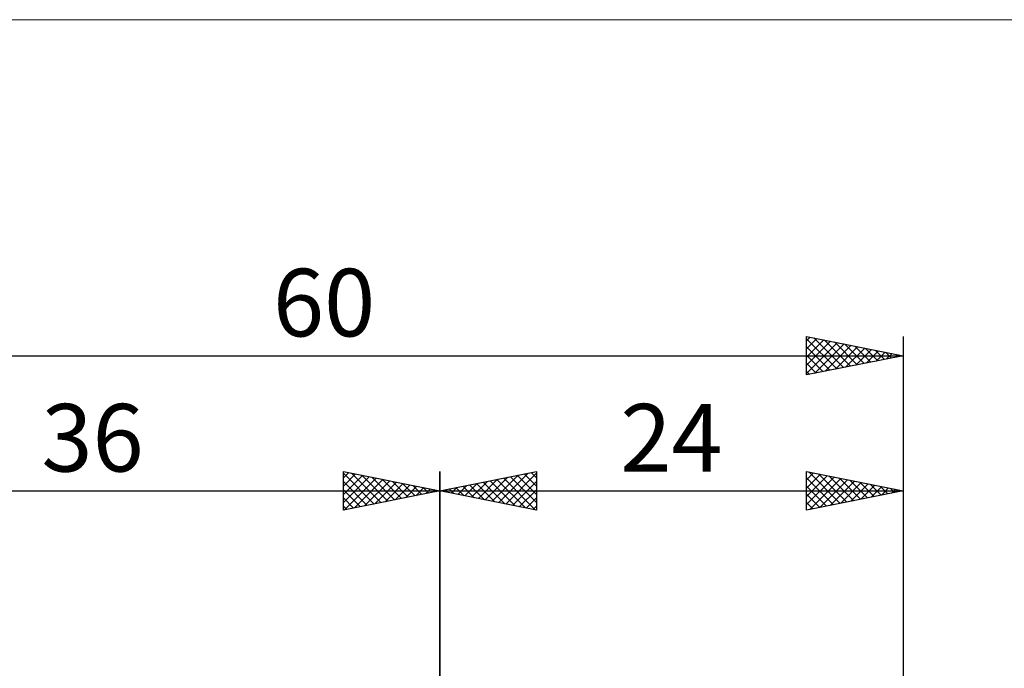
# Model space of a CAD drawing. Units: millimetres. Extents: x -66 to 61, y -37 to 37.
# Drawn here: x -22 to 29, y 4 to 37 of the extents above; entities that cross this region are included whole.
import ezdxf
from ezdxf.enums import TextEntityAlignment as Align

# ---------------------------------------------------------------- set-up
doc = ezdxf.new("R2010")
doc.units = ezdxf.units.MM
doc.header["$LTSCALE"] = 4.45
for name, color, linetype in [('2', 7, 'CONTINUOUS'), ('INFTOTAL', 9, 'CONTINUOUS'), ('SK2', 7, 'CONTINUOUS')]:
    doc.layers.add(name, color=color, linetype=linetype)
doc.styles.get("Standard").update_dxf_attribs({"font": 'Monospac821 BT'})

msp = doc.modelspace()

# ---------------------------------------------------------------- linework, layer by layer
at = {"layer": '2', "color": 7, "linetype": 'CONTINUOUS', "lineweight": 25}
for p, q in [((0, 0), (0, 14)), ((0, 13), (5, 14)), ((2.702, 12.46), (4.052, 13.81)), ((3.055, 12.389), (4.583, 13.917)), ((3.409, 12.318), (5, 13.91)), ((4.016, 13.803), (5, 12.819)), ((4.369, 13.874), (5, 13.243)), ((4.723, 13.945), (5, 13.668)), ((5, 14), (5, 12)), ((19, 12), (19, 14)), ((19, 14), (24, 13)), ((19, 13.987), (19.011, 13.998)), ((19, 13.563), (19.364, 13.927)), ((19, 13.139), (19.718, 13.856)), ((19, 12.715), (20.071, 13.786)), ((19.116, 13.977), (20.744, 12.349)), ((19.646, 13.871), (21.097, 12.419)), ((24, 14), (24, 2.25)), ((0.934, 12.813), (1.401, 13.28)), ((1.287, 12.743), (1.931, 13.386)), ((1.541, 13.308), (2.312, 12.538)), ((1.641, 12.672), (2.461, 13.492)), ((1.895, 13.379), (2.842, 12.432)), ((1.995, 12.601), (2.992, 13.598)), ((2.248, 13.45), (3.372, 12.326)), ((2.348, 12.53), (3.522, 13.704)), ((2.602, 13.52), (3.903, 12.22)), ((2.955, 13.591), (4.433, 12.113)), ((3.309, 13.662), (4.963, 12.007)), ((3.662, 13.732), (5, 12.395)), ((3.762, 12.248), (5, 13.485)), ((19, 12.29), (20.425, 13.715)), ((19, 13.668), (20.39, 12.278)), ((19.167, 12.034), (20.778, 13.644)), ((19.698, 12.14), (21.132, 13.574)), ((20.176, 13.765), (21.451, 12.49)), ((20.228, 12.246), (21.485, 13.503)), ((20.707, 13.659), (21.804, 12.561)), ((20.758, 12.352), (21.839, 13.432)), ((21.237, 13.553), (22.158, 12.632)), ((21.289, 12.458), (22.193, 13.362)), ((21.767, 13.447), (22.512, 12.702)), ((21.819, 12.564), (22.546, 13.291)), ((22.298, 13.34), (22.865, 12.773)), ((0, 13), (24, 13)), ((5, 12), (0, 13)), ((0.127, 13.025), (0.19, 12.962)), ((0.227, 12.955), (0.34, 13.068)), ((0.48, 13.096), (0.721, 12.856)), ((0.58, 12.884), (0.87, 13.174)), ((0.834, 13.167), (1.251, 12.75)), ((1.187, 13.238), (1.781, 12.644)), ((4.116, 12.177), (5, 13.061)), ((19, 13.244), (20.037, 12.207)), ((24, 13), (19, 12)), ((19, 12.82), (19.683, 12.137)), ((22.349, 12.67), (22.9, 13.22)), ((22.828, 13.234), (23.219, 12.844)), ((22.88, 12.776), (23.253, 13.149)), ((23.358, 13.128), (23.572, 12.914)), ((23.41, 12.882), (23.607, 13.079)), ((23.889, 13.022), (23.926, 12.985)), ((23.94, 12.988), (23.96, 13.008)), ((4.469, 12.106), (5, 12.637)), ((19, 12.396), (19.33, 12.066)), ((4.823, 12.035), (5, 12.212))]:
    msp.add_line(p, q, dxfattribs=at)
at = {"layer": 'INFTOTAL', "color": 9, "linetype": 'CONTINUOUS', "lineweight": 18}
msp.add_line((60.5, 37.4), (-66, 37.4), dxfattribs=at)
at = {"layer": 'SK2', "color": 7, "linetype": 'CONTINUOUS', "lineweight": 25}
for p, q in [((19, 19), (19, 21)), ((19, 21), (24, 20)), ((19, 20.775), (19.188, 20.962)), ((19.381, 20.924), (20.921, 19.384)), ((24, 21), (24, 2.25)), ((19, 20.351), (19.541, 20.892)), ((19, 20.881), (20.567, 19.313)), ((19, 19.926), (19.895, 20.821)), ((19, 19.502), (20.248, 20.75)), ((19, 19.078), (20.602, 20.68)), ((19, 20.457), (20.214, 19.243)), ((19.433, 19.087), (20.955, 20.609)), ((19.912, 20.818), (21.274, 19.455)), ((19.963, 19.193), (21.309, 20.538)), ((20.442, 20.712), (21.628, 19.526)), ((20.494, 19.299), (21.663, 20.468)), ((20.972, 20.606), (21.982, 19.596)), ((21.503, 20.499), (22.335, 19.667)), ((-36, 20), (24, 20)), ((19, 20.032), (19.86, 19.172)), ((24, 20), (19, 19)), ((21.024, 19.405), (22.016, 20.397)), ((21.554, 19.511), (22.37, 20.326)), ((22.033, 20.393), (22.689, 19.738)), ((22.085, 19.617), (22.723, 20.255)), ((22.563, 20.287), (23.042, 19.808)), ((22.615, 19.723), (23.077, 20.185)), ((23.094, 20.181), (23.396, 19.879)), ((23.145, 19.829), (23.43, 20.114)), ((23.624, 20.075), (23.749, 19.95)), ((23.676, 19.935), (23.784, 20.043)), ((19, 19.608), (19.507, 19.101)), ((19, 19.184), (19.153, 19.031)), ((-5, 12), (-5, 14)), ((-5, 14), (0, 13)), ((-5, 13.668), (-4.723, 13.945)), ((-5, 13.91), (-3.409, 12.318)), ((-5, 13.243), (-4.369, 13.874)), ((-5, 12.819), (-4.016, 13.803)), ((-4.583, 13.917), (-3.055, 12.389)), ((-4.052, 13.81), (-2.702, 12.46)), ((0, 14), (0, 3)), ((-5, 12.395), (-3.662, 13.732)), ((-5, 13.485), (-3.762, 12.248)), ((-4.963, 12.007), (-3.309, 13.662)), ((-4.433, 12.113), (-2.955, 13.591)), ((-3.903, 12.22), (-2.602, 13.52)), ((-3.522, 13.704), (-2.348, 12.53)), ((-3.372, 12.326), (-2.248, 13.45)), ((-2.992, 13.598), (-1.995, 12.601)), ((-2.842, 12.432), (-1.895, 13.379)), ((-2.461, 13.492), (-1.641, 12.672)), ((-2.312, 12.538), (-1.541, 13.308)), ((-1.931, 13.386), (-1.287, 12.743)), ((-1.401, 13.28), (-0.934, 12.813)), ((-36, 13), (0, 13)), ((-5, 13.061), (-4.116, 12.177)), ((0, 13), (-5, 12)), ((-1.781, 12.644), (-1.187, 13.238)), ((-1.251, 12.75), (-0.834, 13.167)), ((-0.87, 13.174), (-0.58, 12.884)), ((-0.721, 12.856), (-0.48, 13.096)), ((-0.34, 13.068), (-0.227, 12.955)), ((-0.19, 12.962), (-0.127, 13.025)), ((-5, 12.637), (-4.469, 12.106)), ((-5, 12.212), (-4.823, 12.035))]:
    msp.add_line(p, q, dxfattribs=at)

# ---------------------------------------------------------------- texts
at = {"layer": '2', "color": 7, "linetype": 'CONTINUOUS', "lineweight": 25}
msp.add_text('24', height=3.5, dxfattribs=at).set_placement((12, 14), align=Align.CENTER)
at = {"layer": 'SK2', "color": 7, "linetype": 'CONTINUOUS', "lineweight": 25}
for s, p in [('60', (-6, 21)), ('36', (-18, 14))]:
    msp.add_text(s, height=3.5, dxfattribs=at).set_placement(p, align=Align.CENTER)

doc.saveas('drawing.dxf')
